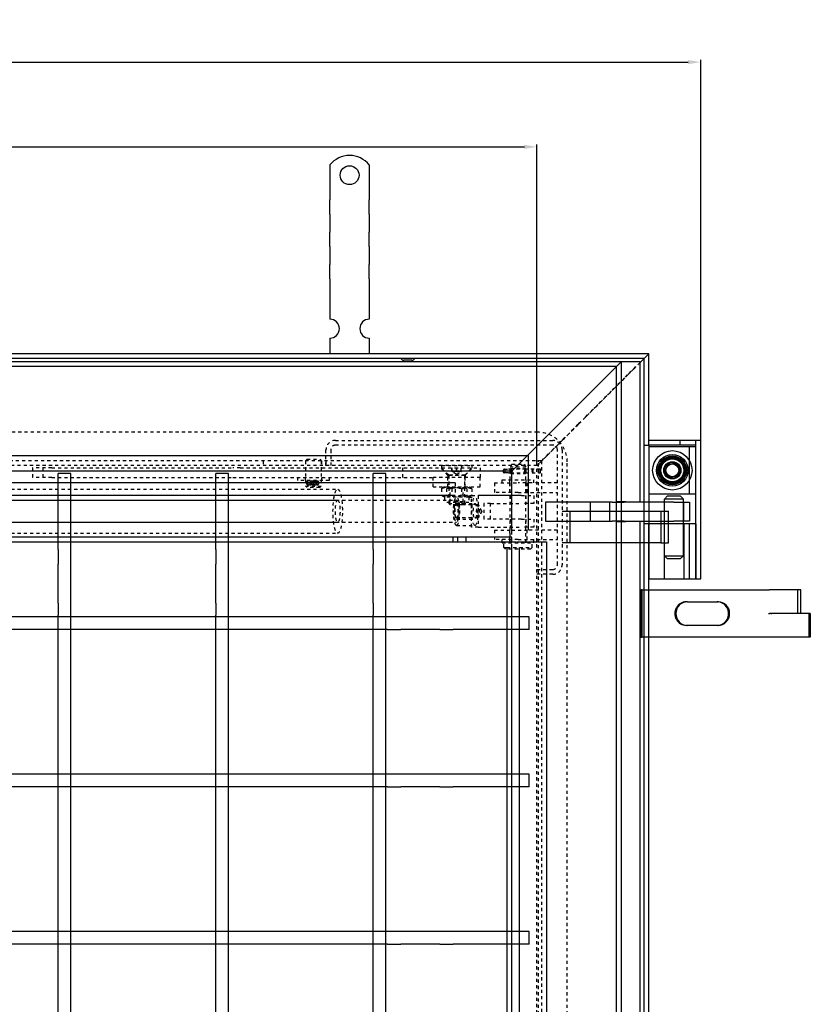
# Model space of a CAD drawing. Units: inches. Extents: x -608 to 2077, y 993 to 3466.
# Drawn here: x 174 to 677, y 1647 to 2273 of the extents above; entities that cross this region are included whole.
import ezdxf

# ---------------------------------------------------------------- set-up
doc = ezdxf.new("R2010")
doc.units = ezdxf.units.IN
doc.header["$LTSCALE"] = 2
doc.linetypes.add('JIS_02_1.0', pattern=[2, 1, -1])
for name, color, linetype in [('-D1-[Secció i Contorns]', 20, 'Continuous'), ('-D2-[Peça i El. Ppals]', 144, 'Continuous'), ('-D3-[Linies secundaries]', 124, 'Continuous'), ('-OCULTAS', 185, 'JIS_02_1.0'), ('_COTAS', 10, 'Continuous')]:
    doc.layers.add(name, color=color, linetype=linetype)
doc.styles.add('DIN ACO', font='arial.ttf')
doc.dimstyles.new('ACO DIM BIGGER', dxfattribs={"dimtxt": 24, "dimasz": 8, "dimexe": 1.4, "dimexo": 0, "dimgap": 2, "dimtad": 1, "dimdec": 0, "dimzin": 9, "dimtxsty": 'DIN ACO', "dimcen": 3, "dimclrd": 157, "dimclre": 157, "dimclrt": 256, "dimadec": 0, "dimazin": 0, "dimtfac": 0.875, "dimtdec": 0, "dimtmove": 0, "dimatfit": 2, "dimfxl": 1, "dimtolj": 1, "dimlwd": 25, "dimlwe": 25, "dimarcsym": 0})

# ---------------------------------------------------------------- blocks, each defined once
blk = doc.blocks.new('*D24')
at = {"layer": '_COTAS', "color": 157, "lineweight": 25, "transparency": 16777216}
for p, q in [((-297.04, 1989.55), (-297.04, 2193.43)), ((-289.04, 2192.03), (494.96, 2192.03)), ((502.96, 1989.55), (502.96, 2193.43))]:
    blk.add_line(p, q, dxfattribs=at)
at = {"layer": '_COTAS', "color": 157, "transparency": 16777216}
for points in [[(-289.04, 2193.36), (-289.04, 2190.69), (-297.04, 2192.03)], [(494.96, 2193.36), (494.96, 2190.69), (502.96, 2192.03)]]:
    blk.add_solid(points, dxfattribs=at)
at = {"layer": 'Defpoints', "color": 0, "transparency": 16777216}
for p in [(502.96, 2192.03), (-297.04, 1989.55), (502.96, 1989.55)]:
    blk.add_point(p, dxfattribs=at)
at = {"layer": '_COTAS', "transparency": 16777216, "insert": (70.97, 2218.53), "char_height": 24, "attachment_point": 1, "style": 'DIN ACO'}
blk.add_mtext('\\A1;800', dxfattribs=at)
blk = doc.blocks.new('*D26')
at = {"layer": '_COTAS', "color": 157, "lineweight": 25, "transparency": 16777216}
for p, q in [((-368.04, 2060.55), (-368.04, 2247.28)), ((-360.04, 2245.88), (598.96, 2245.88)), ((606.96, 2005.55), (606.96, 2247.28))]:
    blk.add_line(p, q, dxfattribs=at)
at = {"layer": '_COTAS', "color": 157, "transparency": 16777216}
for points in [[(-360.04, 2247.22), (-360.04, 2244.55), (-368.04, 2245.88)], [(598.96, 2247.22), (598.96, 2244.55), (606.96, 2245.88)]]:
    blk.add_solid(points, dxfattribs=at)
at = {"layer": 'Defpoints', "color": 0, "transparency": 16777216}
for p in [(606.96, 2245.88), (-368.04, 2060.55), (606.96, 2005.55)]:
    blk.add_point(p, dxfattribs=at)
at = {"layer": '_COTAS', "transparency": 16777216, "insert": (76.35, 2272.39), "char_height": 24, "attachment_point": 1, "style": 'DIN ACO'}
blk.add_mtext('\\A1;975', dxfattribs=at)

msp = doc.modelspace()

# ---------------------------------------------------------------- linework, layer by layer
at = {"layer": '-D1-[Secció i Contorns]'}
for p, q in [((573.96, 2060.55), (-368.04, 2060.55)), ((573.96, 2060.55), (570.96, 2057.55)), ((573.96, 2002.55), (573.96, 2060.55)), ((570.96, 2057.55), (-365.04, 2057.55)), ((556.46, 2055.55), (-361.54, 2055.55)), ((559.46, 2055.55), (556.46, 2055.55)), ((568.46, 2055.55), (559.46, 2055.55)), ((570.89, 2057.48), (568.46, 2055.05)), ((568.46, 1966.55), (568.46, 2055.55)), ((570.96, 2057.55), (570.89, 2057.48)), ((570.89, 2057.48), (570.96, 2057.55)), ((570.96, 2002.55), (570.96, 2057.55)), ((544.8, 2043.89), (547.73, 2046.82)), ((570.96, 1966.3), (570.96, 2002.55)), ((570.96, 2002.55), (573.96, 2002.55)), ((573.96, 2002.55), (573.96, 2005.55)), ((603.96, 2005.55), (573.96, 2005.55)), ((573.96, 2002.55), (573.96, 2001.55)), ((603.96, 2002.55), (573.96, 2002.55)), ((603.96, 2001.55), (573.96, 2001.55)), ((573.96, 2001.55), (573.96, 1971.55)), ((603.96, 2002.55), (603.96, 2005.55)), ((603.96, 1917.55), (603.96, 2005.55)), ((606.96, 2005.55), (603.96, 2005.55)), ((603.96, 1971.55), (603.96, 2001.55)), ((606.96, 1917.55), (606.96, 2005.55)), ((573.96, 1971.55), (573.96, 1966.3)), ((573.96, 1971.55), (603.96, 1971.55)), ((585.96, 1970.3), (583.96, 1968.3)), ((585.96, 1970.3), (593.96, 1970.3)), ((593.96, 1970.3), (595.96, 1968.3)), ((550.8, 1966.3), (508.46, 1966.3)), ((508.46, 1966.3), (508.46, 1954.3)), ((550.8, 1966.3), (558.39, 1966.3)), ((553.46, 1966.3), (553.46, 1966.55)), ((559.46, 1966.55), (553.46, 1966.55)), ((556.46, 1966.55), (556.46, 1966.3)), ((589.96, 1966.3), (558.39, 1966.3)), ((559.46, 1966.55), (568.46, 1966.55)), ((595.96, 1968.3), (583.96, 1968.3)), ((583.96, 1966.3), (583.96, 1968.3)), ((589.96, 1966.3), (599.96, 1966.3)), ((595.96, 1966.3), (595.96, 1968.3)), ((599.96, 1966.3), (599.96, 1954.3)), ((508.46, 1954.3), (550.8, 1954.3)), ((558.39, 1954.3), (550.8, 1954.3)), ((553.46, 1954.05), (553.46, 1954.3)), ((553.46, 1596.05), (553.46, 1954.05)), ((553.46, 1954.05), (559.46, 1954.05)), ((556.46, 1954.3), (556.46, 1954.05)), ((558.39, 1954.3), (589.96, 1954.3)), ((568.46, 1954.05), (559.46, 1954.05)), ((568.46, 1596.05), (568.46, 1954.05)), ((570.96, 1952.55), (570.96, 1954.3)), ((570.96, 1631.55), (570.96, 1952.55)), ((573.96, 1952.55), (570.96, 1952.55)), ((573.96, 1954.3), (573.96, 1952.55)), ((573.96, 1631.55), (573.96, 1952.55)), ((603.96, 1952.55), (573.96, 1952.55)), ((573.96, 1952.55), (573.96, 1917.55)), ((583.96, 1952.55), (583.96, 1954.3)), ((599.96, 1954.3), (589.96, 1954.3)), ((595.96, 1952.55), (595.96, 1954.3)), ((603.96, 1952.55), (603.96, 1917.55)), ((573.96, 1917.55), (603.96, 1917.55)), ((603.96, 1917.55), (606.96, 1917.55))]:
    msp.add_line(p, q, dxfattribs=at)
msp.add_circle((588.96, 1986.55), 12.5, dxfattribs=at)
at = {"layer": '-D2-[Peça i El. Ppals]', "ltscale": 11.693967}
for p, q in [((371.46, 2180.54), (371.46, 2164.05)), ((396.46, 2180.54), (396.46, 2164.05)), ((371.46, 2164.05), (371.46, 2160.87)), ((371.46, 2160.87), (371.46, 2158.39)), ((371.46, 2149.2), (371.46, 2158.39)), ((396.46, 2164.05), (396.46, 2160.87)), ((396.46, 2160.87), (396.46, 2158.39)), ((396.46, 2149.2), (396.46, 2158.39)), ((371.46, 2149.2), (371.46, 2146.73)), ((371.46, 2146.73), (371.46, 2140.36)), ((396.46, 2149.2), (396.46, 2146.73)), ((396.46, 2146.73), (396.46, 2140.36)), ((371.46, 2140.36), (371.46, 2137.89)), ((396.46, 2140.36), (396.46, 2137.89)), ((371.46, 2128.7), (371.46, 2137.89)), ((396.46, 2128.7), (396.46, 2137.89)), ((371.46, 2128.7), (371.46, 2126.22)), ((396.46, 2128.7), (396.46, 2126.22)), ((371.46, 2126.22), (371.46, 2119.86)), ((396.46, 2126.22), (396.46, 2119.86)), ((371.46, 2119.86), (371.46, 2117.38)), ((371.46, 2108.19), (371.46, 2117.38)), ((396.46, 2119.86), (396.46, 2117.38)), ((396.46, 2108.19), (396.46, 2117.38)), ((371.46, 2108.19), (371.46, 2105.71)), ((396.46, 2108.19), (396.46, 2105.71)), ((371.46, 2105.71), (371.46, 2102.53)), ((371.46, 2102.53), (371.46, 2082.55)), ((396.46, 2105.71), (396.46, 2102.53)), ((396.46, 2102.53), (396.46, 2082.55)), ((371.46, 2070.55), (371.46, 2060.55)), ((396.46, 2070.55), (396.46, 2060.55)), ((553.46, 2052.55), (-322.04, 2052.55)), ((547.73, 2046.82), (553.39, 2052.49)), ((553.39, 2052.49), (547.73, 2046.82)), ((553.39, 2052.49), (553.46, 2052.55)), ((553.46, 2052.55), (553.39, 2052.49)), ((553.46, 2052.55), (556.46, 2055.55)), ((553.46, 1966.55), (553.46, 2052.55)), ((547.73, 2046.82), (544.8, 2043.89)), ((496.96, 1996.05), (544.8, 2043.89)), ((544.8, 2043.89), (496.96, 1996.05)), ((-302.54, 1996.05), (497.46, 1996.05)), ((486.96, 1986.05), (496.96, 1996.05)), ((496.96, 1996.05), (486.96, 1986.05)), ((497.46, 1996.05), (497.46, 1948.55)), ((486.96, 1986.05), (-292.04, 1986.05)), ((206.96, 1984.55), (198.96, 1984.55)), ((198.96, 1978.55), (198.96, 1984.55)), ((206.96, 1978.55), (206.96, 1984.55)), ((306.96, 1984.55), (298.96, 1984.55)), ((298.96, 1978.55), (298.96, 1984.55)), ((306.96, 1978.55), (306.96, 1984.55)), ((406.96, 1984.55), (398.96, 1984.55)), ((398.96, 1978.55), (398.96, 1984.55)), ((406.96, 1978.55), (406.96, 1984.55)), ((486.96, 1948.55), (486.96, 1986.05)), ((450.96, 1978.55), (-245.04, 1978.55)), ((198.96, 1970.55), (198.96, 1978.55)), ((206.96, 1970.55), (206.96, 1978.55)), ((298.96, 1970.55), (298.96, 1978.55)), ((306.96, 1970.55), (306.96, 1978.55)), ((398.96, 1970.55), (398.96, 1978.55)), ((406.96, 1970.55), (406.96, 1978.55)), ((450.96, 1970.55), (-245.04, 1970.55)), ((198.96, 1936.34), (198.96, 1970.55)), ((206.96, 1936.34), (206.96, 1970.55)), ((298.96, 1936.34), (298.96, 1970.55)), ((306.96, 1936.34), (306.96, 1970.55)), ((398.96, 1936.34), (398.96, 1970.55)), ((406.96, 1936.34), (406.96, 1970.55)), ((493.09, 1970.55), (465.73, 1970.55)), ((486.96, 1944.05), (-292.04, 1944.05)), ((106.96, 1941.05), (198.96, 1941.05)), ((198.96, 1941.05), (206.96, 1941.05)), ((206.96, 1941.05), (298.96, 1941.05)), ((298.96, 1941.05), (306.96, 1941.05)), ((306.96, 1941.05), (398.96, 1941.05)), ((398.96, 1941.05), (406.96, 1941.05)), ((406.96, 1941.05), (485.1, 1941.05)), ((449.46, 1944.05), (449.46, 1941.05)), ((452.46, 1944.05), (452.46, 1941.05)), ((457.9, 1941.05), (457.9, 1944.05)), ((489.89, 1941.05), (508.96, 1941.05)), ((508.96, 1941.05), (508.96, 1238.05)), ((198.96, 1936.34), (198.96, 1927.04)), ((206.96, 1927.04), (206.96, 1936.34)), ((298.96, 1936.34), (298.96, 1927.04)), ((306.96, 1927.04), (306.96, 1936.34)), ((398.96, 1936.34), (398.96, 1927.04)), ((406.96, 1927.04), (406.96, 1936.34)), ((483.96, 1893.55), (483.96, 1937.55)), ((486.96, 1241.55), (486.96, 1937.55)), ((491.96, 1893.55), (491.96, 1937.55)), ((198.96, 1902.25), (198.96, 1927.04)), ((206.96, 1902.25), (206.96, 1927.04)), ((298.96, 1902.25), (298.96, 1927.04)), ((306.96, 1902.25), (306.96, 1927.04)), ((398.96, 1902.25), (398.96, 1927.04)), ((406.96, 1902.25), (406.96, 1927.04)), ((573.96, 1910.55), (650.61, 1910.55)), ((653.37, 1910.55), (650.61, 1910.55)), ((670.62, 1910.55), (653.37, 1910.55)), ((668.59, 1895.65), (668.59, 1910.55)), ((670.62, 1895.65), (670.62, 1910.55)), ((198.96, 1902.25), (198.96, 1894.58)), ((206.96, 1894.58), (206.96, 1902.25)), ((298.96, 1902.25), (298.96, 1894.58)), ((306.96, 1894.58), (306.96, 1902.25)), ((398.96, 1902.25), (398.96, 1894.58)), ((406.96, 1894.58), (406.96, 1902.25)), ((598.49, 1903.05), (597.84, 1903.05)), ((598.49, 1903.05), (618.01, 1903.05)), ((649.96, 1895.65), (650.6, 1895.65)), ((649.96, 1895.65), (649.96, 1895.64)), ((649.96, 1895.64), (650.6, 1895.64)), ((650.6, 1895.64), (650.6, 1895.65)), ((650.6, 1895.65), (650.61, 1895.65)), ((652.18, 1895.64), (650.6, 1895.64)), ((653.37, 1895.65), (650.61, 1895.65)), ((651.53, 1895.64), (651.53, 1895.55)), ((651.53, 1895.55), (652.18, 1895.55)), ((652.18, 1895.55), (652.18, 1895.64)), ((676.59, 1895.55), (652.18, 1895.55)), ((670.62, 1895.65), (653.37, 1895.65)), ((675.94, 1880.55), (675.94, 1895.55)), ((676.59, 1895.55), (676.59, 1880.55)), ((407.99, 1893.55), (-202.07, 1893.55)), ((198.96, 1893.55), (198.96, 1894.58)), ((198.96, 1885.55), (198.96, 1893.55)), ((206.96, 1893.55), (206.96, 1894.58)), ((206.96, 1885.55), (206.96, 1893.55)), ((298.96, 1893.55), (298.96, 1894.58)), ((298.96, 1885.55), (298.96, 1893.55)), ((306.96, 1893.55), (306.96, 1894.58)), ((306.96, 1885.55), (306.96, 1893.55)), ((398.96, 1893.55), (398.96, 1894.58)), ((398.96, 1885.55), (398.96, 1893.55)), ((406.96, 1893.55), (406.96, 1894.58)), ((406.96, 1885.55), (406.96, 1893.55)), ((416.47, 1893.55), (407.99, 1893.55)), ((441.26, 1893.55), (416.47, 1893.55)), ((449.75, 1893.55), (441.26, 1893.55)), ((497.96, 1893.55), (449.75, 1893.55)), ((483.96, 1885.55), (483.96, 1893.55)), ((491.96, 1885.55), (491.96, 1893.55)), ((497.96, 1885.55), (497.96, 1893.55)), ((407.99, 1885.55), (-202.07, 1885.55)), ((198.96, 1793.55), (198.96, 1885.55)), ((206.96, 1793.55), (206.96, 1885.55)), ((298.96, 1793.55), (298.96, 1885.55)), ((306.96, 1793.55), (306.96, 1885.55)), ((398.96, 1793.55), (398.96, 1885.55)), ((406.96, 1793.55), (406.96, 1885.55)), ((407.99, 1885.55), (416.47, 1885.55)), ((441.26, 1885.55), (416.47, 1885.55)), ((441.26, 1885.55), (449.75, 1885.55)), ((497.96, 1885.55), (449.75, 1885.55)), ((483.96, 1793.55), (483.96, 1885.55)), ((491.96, 1793.55), (491.96, 1885.55)), ((598.49, 1888.05), (597.84, 1888.05)), ((618.01, 1888.05), (598.49, 1888.05)), ((676.59, 1880.55), (573.96, 1880.55)), ((407.99, 1793.55), (-202.07, 1793.55)), ((198.96, 1785.55), (198.96, 1793.55)), ((206.96, 1785.55), (206.96, 1793.55)), ((298.96, 1785.55), (298.96, 1793.55)), ((306.96, 1785.55), (306.96, 1793.55)), ((398.96, 1785.55), (398.96, 1793.55)), ((406.96, 1785.55), (406.96, 1793.55)), ((416.47, 1793.55), (407.99, 1793.55)), ((441.26, 1793.55), (416.47, 1793.55)), ((449.75, 1793.55), (441.26, 1793.55)), ((497.96, 1793.55), (449.75, 1793.55)), ((483.96, 1785.55), (483.96, 1793.55)), ((491.96, 1785.55), (491.96, 1793.55)), ((497.96, 1785.55), (497.96, 1793.55)), ((407.99, 1785.55), (-202.07, 1785.55)), ((198.96, 1693.55), (198.96, 1785.55)), ((206.96, 1693.55), (206.96, 1785.55)), ((298.96, 1693.55), (298.96, 1785.55)), ((306.96, 1693.55), (306.96, 1785.55)), ((398.96, 1693.55), (398.96, 1785.55)), ((406.96, 1693.55), (406.96, 1785.55)), ((407.99, 1785.55), (416.47, 1785.55)), ((441.26, 1785.55), (416.47, 1785.55)), ((441.26, 1785.55), (449.75, 1785.55)), ((497.96, 1785.55), (449.75, 1785.55)), ((483.96, 1693.55), (483.96, 1785.55)), ((491.96, 1693.55), (491.96, 1785.55)), ((407.99, 1693.55), (-202.07, 1693.55)), ((198.96, 1685.55), (198.96, 1693.55)), ((206.96, 1685.55), (206.96, 1693.55)), ((298.96, 1685.55), (298.96, 1693.55)), ((306.96, 1685.55), (306.96, 1693.55)), ((398.96, 1685.55), (398.96, 1693.55)), ((406.96, 1685.55), (406.96, 1693.55)), ((416.47, 1693.55), (407.99, 1693.55)), ((441.26, 1693.55), (416.47, 1693.55)), ((449.75, 1693.55), (441.26, 1693.55)), ((497.96, 1693.55), (449.75, 1693.55)), ((483.96, 1685.55), (483.96, 1693.55)), ((491.96, 1685.55), (491.96, 1693.55)), ((497.96, 1685.55), (497.96, 1693.55)), ((407.99, 1685.55), (-202.07, 1685.55)), ((198.96, 1593.55), (198.96, 1685.55)), ((206.96, 1593.55), (206.96, 1685.55)), ((298.96, 1593.55), (298.96, 1685.55)), ((306.96, 1593.55), (306.96, 1685.55)), ((398.96, 1593.55), (398.96, 1685.55)), ((406.96, 1593.55), (406.96, 1685.55)), ((407.99, 1685.55), (416.47, 1685.55)), ((441.26, 1685.55), (416.47, 1685.55)), ((441.26, 1685.55), (449.75, 1685.55)), ((497.96, 1685.55), (449.75, 1685.55)), ((483.96, 1593.55), (483.96, 1685.55)), ((491.96, 1593.55), (491.96, 1685.55))]:
    msp.add_line(p, q, dxfattribs=at)
at = {"layer": '-D2-[Peça i El. Ppals]', "ltscale": 11.960437}
msp.add_line((556.46, 2055.55), (556.46, 1966.55), dxfattribs=at)
at = {"layer": '-D2-[Peça i El. Ppals]', "ltscale": 0.952248}
msp.add_line((593.96, 2002.55), (593.96, 2005.55), dxfattribs=at)
at = {"layer": '-D2-[Peça i El. Ppals]', "ltscale": 12.094824}
for p, q in [((599.96, 1971.55), (599.96, 2001.55)), ((568.6, 1880.55), (568.6, 1910.55)), ((569.04, 1910.55), (569.04, 1880.55)), ((569.15, 1910.55), (569.15, 1880.55)), ((569.69, 1880.55), (569.69, 1910.55))]:
    msp.add_line(p, q, dxfattribs=at)
at = {"layer": '-D2-[Peça i El. Ppals]', "ltscale": 2.977228}
for p, q in [((579.72, 1986.55), (584.34, 1994.55)), ((584.34, 1994.55), (593.58, 1994.55)), ((593.58, 1994.55), (598.19, 1986.55)), ((584.34, 1978.55), (579.72, 1986.55)), ((598.19, 1986.55), (593.58, 1978.55)), ((593.58, 1978.55), (584.34, 1978.55))]:
    msp.add_line(p, q, dxfattribs=at)
at = {"layer": '-D2-[Peça i El. Ppals]', "ltscale": 1.466136}
for p, q in [((584.38, 1985.94), (586.14, 1990.21)), ((586.14, 1990.21), (590.72, 1990.82)), ((590.72, 1990.82), (593.54, 1987.16)), ((587.19, 1982.28), (584.38, 1985.94)), ((591.77, 1982.89), (587.19, 1982.28)), ((593.54, 1987.16), (591.77, 1982.89))]:
    msp.add_line(p, q, dxfattribs=at)
at = {"layer": '-D2-[Peça i El. Ppals]', "ltscale": 3.809293}
for p, q in [((536.96, 1954.3), (536.96, 1966.3)), ((549.04, 1966.3), (549.04, 1954.3)), ((553.46, 1954.3), (553.46, 1966.3)), ((556.46, 1966.3), (556.46, 1954.3)), ((570.96, 1954.3), (570.96, 1966.3)), ((573.96, 1966.3), (573.96, 1954.3)), ((583.86, 1966.3), (583.86, 1954.3)), ((583.96, 1954.3), (583.96, 1966.3)), ((595.96, 1954.3), (595.96, 1966.3)), ((596.06, 1966.3), (596.06, 1954.3))]:
    msp.add_line(p, q, dxfattribs=at)
at = {"layer": '-D2-[Peça i El. Ppals]', "ltscale": 11.842848}
for p, q in [((518.96, 1960.55), (581.6, 1960.55)), ((581.6, 1940.55), (518.96, 1940.55))]:
    msp.add_line(p, q, dxfattribs=at)
at = {"layer": '-D2-[Peça i El. Ppals]', "ltscale": 6.348889}
for p, q in [((523.78, 1960.55), (523.78, 1940.55)), ((581.6, 1960.55), (581.6, 1940.55)), ((586.42, 1940.55), (586.42, 1960.55))]:
    msp.add_line(p, q, dxfattribs=at)
at = {"layer": '-D2-[Peça i El. Ppals]', "ltscale": 1.587147}
for p, q in [((581.6, 1960.55), (586.42, 1960.55)), ((581.6, 1940.55), (586.42, 1940.55))]:
    msp.add_line(p, q, dxfattribs=at)
at = {"layer": '-D2-[Peça i El. Ppals]', "ltscale": 11.546525}
msp.add_line((556.46, 1954.05), (556.46, 1596.05), dxfattribs=at)
at = {"layer": '-D2-[Peça i El. Ppals]', "ltscale": 14.110627}
for p, q in [((583.71, 1952.55), (583.71, 1917.55)), ((596.21, 1952.55), (596.21, 1917.55)), ((599.96, 1917.55), (599.96, 1952.55))]:
    msp.add_line(p, q, dxfattribs=at)
at = {"layer": '-D2-[Peça i El. Ppals]', "ltscale": 6.428251}
for p, q in [((583.96, 1932.3), (583.96, 1952.55)), ((595.96, 1932.3), (595.96, 1952.55))]:
    msp.add_line(p, q, dxfattribs=at)
at = {"layer": '-D2-[Peça i El. Ppals]', "ltscale": 5.983681}
msp.add_line((583.96, 1932.3), (595.96, 1932.3), dxfattribs=at)
at = {"layer": '-D2-[Peça i El. Ppals]', "ltscale": 0.897783}
for p, q in [((585.96, 1930.3), (583.96, 1932.3)), ((593.96, 1930.3), (595.96, 1932.3))]:
    msp.add_line(p, q, dxfattribs=at)
at = {"layer": '-D2-[Peça i El. Ppals]', "ltscale": 3.989087}
msp.add_line((593.96, 1930.3), (585.96, 1930.3), dxfattribs=at)
at = {"layer": '-D2-[Peça i El. Ppals]', "ltscale": 0.804219}
for p, q in [((568.6, 1910.55), (569.15, 1910.55)), ((568.6, 1880.55), (569.15, 1880.55))]:
    msp.add_line(p, q, dxfattribs=at)
at = {"layer": '-D2-[Peça i El. Ppals]', "ltscale": 0.175033}
for p, q in [((569.69, 1910.55), (569.15, 1910.55)), ((569.15, 1880.55), (569.69, 1880.55))]:
    msp.add_line(p, q, dxfattribs=at)
at = {"layer": '-D2-[Peça i El. Ppals]', "ltscale": 1.38834}
for p, q in [((569.69, 1910.55), (573.96, 1910.55)), ((573.96, 1880.55), (569.69, 1880.55))]:
    msp.add_line(p, q, dxfattribs=at)
at = {"layer": '-D2-[Peça i El. Ppals]', "ltscale": 11.693967}
msp.add_circle((383.96, 2174.05), 6, dxfattribs=at)
at = {"layer": '-D2-[Peça i El. Ppals]', "ltscale": 12.665669}
msp.add_circle((588.96, 1986.55), 10, dxfattribs=at)
at = {"layer": '-D2-[Peça i El. Ppals]', "ltscale": 13.510047}
msp.add_circle((588.96, 1986.55), 8, dxfattribs=at)
at = {"layer": '-D2-[Peça i El. Ppals]', "ltscale": 10.608765}
msp.add_circle((588.96, 1986.55), 4.19, dxfattribs=at)
at = {"layer": '-D2-[Peça i El. Ppals]', "ltscale": 10.334743}
msp.add_circle((588.96, 1986.55), 4.08, dxfattribs=at)
at = {"layer": '-D2-[Peça i El. Ppals]', "ltscale": 11.693967}
for centre, radius, start, end in [((383.96, 2170.55), 16, 38.62483, 141.37517), ((371.46, 2076.55), 6, 270, 90), ((396.46, 2076.55), 6, 90, 270)]:
    msp.add_arc(centre, radius, start, end, dxfattribs=at)
for centre, major_axis, start_param, end_param in [((597.84, 1895.55), (0, 7.5), 0, 3.141593), ((598.49, 1895.55), (0, -7.5), 3.141593, 6.283185), ((617.36, 1895.55), (0, -7.5), 0, 3.141593), ((618.01, 1895.55), (0, 7.5), 3.141593, 6.283185)]:
    msp.add_ellipse(centre, major_axis=major_axis, ratio=0.976296, start_param=start_param, end_param=end_param, dxfattribs=at)
at = {"layer": '-D3-[Linies secundaries]'}
msp.add_line((423.57, 2056.55), (418.34, 2056.55), dxfattribs=at)
for radius in [9.12, 8.5, 7.5, 7.3, 5.5, 5.25, 5, 5]:
    msp.add_circle((588.96, 1986.55), radius, dxfattribs=at)
for centre, start, end in [((418.34, 2058.55), 210, 270), ((423.57, 2058.55), 270, 330)]:
    msp.add_arc(centre, 2, start, end, dxfattribs=at)
at = {"layer": '-OCULTAS'}
for p, q in [((568.46, 2055.05), (564.42, 2051.02)), ((564.42, 2051.02), (568.46, 2055.05)), ((561.49, 2048.09), (533.7, 2020.29)), ((533.7, 2020.29), (561.49, 2048.09)), ((564.42, 2051.02), (561.49, 2048.09)), ((561.49, 2048.09), (564.42, 2051.02)), ((529.46, 2016.05), (533.7, 2020.29)), ((533.7, 2020.29), (529.46, 2016.05)), ((529.46, 2016.05), (519.09, 2005.69)), ((519.09, 2005.69), (529.46, 2016.05)), ((503.46, 2010.74), (-299.54, 2010.74)), ((374.96, 2005.55), (512.96, 2005.55)), ((512.96, 2002.55), (374.96, 2002.55)), ((516.97, 2003.57), (508.96, 1995.55)), ((508.96, 1995.55), (516.97, 2003.57)), ((519.09, 2005.69), (516.97, 2003.57)), ((516.97, 2003.57), (519.09, 2005.69)), ((368.96, 1989.55), (368.96, 1999.55)), ((371.96, 1999.55), (371.96, 1989.55)), ((508.96, 1995.55), (505.96, 1992.55)), ((505.96, 1992.55), (508.96, 1995.55)), ((515.96, 1926.55), (515.96, 1999.55)), ((518.96, 1999.55), (518.96, 1926.55)), ((505.96, 1992.55), (-300.04, 1992.55)), ((502.96, 1989.55), (-297.04, 1989.55)), ((328.96, 1992.55), (328.96, 1989.55)), ((355.86, 1992.55), (355.86, 1989.55)), ((356.96, 1993.55), (355.96, 1992.55)), ((355.96, 1992.55), (355.96, 1976.55)), ((356.96, 1993.55), (364.96, 1993.55)), ((364.96, 1993.55), (365.96, 1992.55)), ((365.96, 1992.55), (365.96, 1976.55)), ((366.06, 1992.55), (366.06, 1989.55)), ((368.96, 1992.55), (368.96, 1989.55)), ((442.35, 1989.64), (461.57, 1989.64)), ((442.35, 1989.64), (442.35, 1988.05)), ((448.89, 1986.04), (448.89, 1989.64)), ((449.03, 1986.04), (449.03, 1989.64)), ((451.81, 1986.04), (451.81, 1989.64)), ((452.1, 1986.04), (452.1, 1989.64)), ((454.88, 1986.04), (454.88, 1989.64)), ((455.03, 1989.64), (455.03, 1986.04)), ((461.57, 1989.64), (461.57, 1988.05)), ((487.11, 1990.55), (485.96, 1988.55)), ((487.11, 1990.55), (494.8, 1990.55)), ((494.8, 1990.55), (495.96, 1988.55)), ((505.96, 1992.55), (502.96, 1989.55)), ((502.96, 1989.55), (505.96, 1992.55)), ((502.96, 1189.55), (502.96, 1989.55)), ((503.96, 1189.05), (503.96, 1992.05)), ((505.96, 1186.55), (505.96, 1992.55)), ((522.14, 1189.05), (522.14, 1992.05)), ((194.81, 1988.05), (182.54, 1988.05)), ((182.54, 1988.05), (182.54, 1982.05)), ((189.04, 1988.05), (189.04, 1982.05)), ((194.81, 1988.05), (309.83, 1988.05)), ((314.5, 1988.05), (309.83, 1988.05)), ((314.5, 1988.05), (450.82, 1988.05)), ((417.56, 1988.05), (417.56, 1982.05)), ((446.46, 1983.55), (441.96, 1988.05)), ((446.96, 1983.44), (442.35, 1988.05)), ((446.46, 1983.55), (446.46, 1982.05)), ((457.46, 1983.55), (446.46, 1983.55)), ((446.96, 1983.44), (456.96, 1983.44)), ((446.96, 1983.44), (446.96, 1965.56)), ((451.96, 1984.04), (448.95, 1985.77)), ((450.82, 1988.05), (466.85, 1988.05)), ((451.96, 1984.04), (454.96, 1985.77)), ((456.96, 1983.44), (461.57, 1988.05)), ((456.96, 1983.44), (456.96, 1965.56)), ((457.46, 1983.55), (461.96, 1988.05)), ((457.46, 1983.55), (457.46, 1982.05)), ((466.85, 1988.05), (466.92, 1988.05)), ((466.92, 1988.05), (466.96, 1988.05)), ((466.96, 1988.05), (466.96, 1982.05)), ((481.52, 1985.71), (481.52, 1986.4)), ((482.33, 1987.2), (484.98, 1987.2)), ((484.98, 1984.9), (482.33, 1984.9)), ((482.67, 1984.9), (482.67, 1987.2)), ((486.26, 1987.2), (484.98, 1987.2)), ((484.98, 1984.9), (486.26, 1984.9)), ((485.89, 1985.71), (485.89, 1986.4)), ((495.96, 1988.55), (485.96, 1988.55)), ((485.96, 1940.55), (485.96, 1988.55)), ((495.86, 1987.2), (486.26, 1987.2)), ((486.26, 1984.9), (495.86, 1984.9)), ((486.32, 1987.65), (495.59, 1987.65)), ((486.32, 1984.9), (486.32, 1987.2)), ((486.32, 1984.45), (495.59, 1984.45)), ((486.76, 1985.71), (486.76, 1986.4)), ((495.16, 1986.4), (495.16, 1985.71)), ((495.59, 1984.9), (495.59, 1987.2)), ((505.11, 1987.2), (495.86, 1987.2)), ((495.86, 1984.9), (505.11, 1984.9)), ((495.96, 1940.55), (495.96, 1988.55)), ((496.02, 1985.71), (496.02, 1986.4)), ((499.85, 1985.71), (499.85, 1986.4)), ((500.58, 1984.9), (500.58, 1987.2)), ((505.1, 1984.9), (505.1, 1987.2)), ((505.12, 1985.71), (505.12, 1986.4)), ((194.81, 1982.05), (182.54, 1982.05)), ((194.81, 1982.05), (309.83, 1982.05)), ((309.83, 1982.05), (314.5, 1982.05)), ((314.5, 1982.05), (436.96, 1982.05)), ((350.96, 1982.05), (350.96, 1980.05)), ((370.96, 1980.05), (350.96, 1980.05)), ((355.71, 1982.05), (355.71, 1980.05)), ((355.96, 1976.55), (365.96, 1976.55)), ((356.96, 1975.55), (355.96, 1976.55)), ((356.55, 1978.21), (356.55, 1978.9)), ((357.55, 1979.7), (357.3, 1979.7)), ((357.3, 1977.4), (357.55, 1977.4)), ((360.96, 1979.7), (357.55, 1979.7)), ((357.55, 1977.4), (357.55, 1979.7)), ((357.55, 1977.4), (360.96, 1977.4)), ((358.66, 1978.21), (358.66, 1978.9)), ((359.81, 1978.9), (359.81, 1979.7)), ((359.81, 1978.21), (359.81, 1978.9)), ((359.81, 1977.4), (359.81, 1978.21)), ((363.4, 1979.7), (360.96, 1979.7)), ((360.96, 1977.4), (360.96, 1979.7)), ((360.96, 1977.4), (363.4, 1977.4)), ((362.11, 1978.9), (362.11, 1979.7)), ((362.11, 1978.9), (362.11, 1978.21)), ((362.11, 1977.4), (362.11, 1978.21)), ((363.26, 1978.21), (363.26, 1978.9)), ((363.65, 1979.7), (363.4, 1979.7)), ((363.4, 1977.4), (363.4, 1979.7)), ((363.4, 1977.4), (363.65, 1977.4)), ((364.41, 1978.21), (364.41, 1978.9)), ((364.96, 1975.55), (365.96, 1976.55)), ((366.21, 1982.05), (366.21, 1980.05)), ((370.96, 1982.05), (370.96, 1980.05)), ((436.96, 1976.05), (436.96, 1982.05)), ((466.96, 1982.05), (436.96, 1982.05)), ((446.46, 1976.05), (446.46, 1982.05)), ((450.96, 1978.55), (450.96, 1970.55)), ((457.46, 1976.05), (457.46, 1982.05)), ((466.96, 1976.05), (466.96, 1982.05)), ((475.96, 1978.55), (475.96, 1972.55)), ((475.96, 1978.55), (490.96, 1978.55)), ((480.96, 1980.55), (500.96, 1980.55)), ((480.96, 1978.55), (480.96, 1980.55)), ((485.46, 1978.55), (485.46, 1972.55)), ((485.71, 1978.55), (485.71, 1980.55)), ((515.96, 1978.55), (490.96, 1978.55)), ((496.21, 1978.55), (496.21, 1980.55)), ((496.46, 1978.55), (496.46, 1972.55)), ((500.96, 1978.55), (500.96, 1980.55)), ((-118.96, 1974.55), (376.4, 1974.55)), ((364.96, 1975.55), (356.96, 1975.55)), ((436.96, 1976.05), (466.96, 1976.05)), ((442.33, 1974.89), (442.33, 1970.71)), ((444.16, 1976.05), (442.98, 1975.37)), ((444.16, 1969.55), (442.98, 1970.23)), ((445.48, 1974.89), (445.48, 1970.71)), ((447.77, 1975.58), (446.96, 1976.05)), ((447.77, 1975.58), (456.14, 1975.58)), ((447.77, 1966.52), (447.77, 1975.58)), ((448.81, 1974.89), (448.81, 1970.71)), ((455.11, 1974.89), (455.11, 1970.71)), ((456.14, 1975.58), (456.96, 1976.05)), ((456.14, 1966.52), (456.14, 1975.58)), ((458.43, 1974.89), (458.43, 1970.71)), ((459.76, 1976.05), (460.93, 1975.37)), ((459.76, 1969.55), (460.93, 1970.23)), ((461.47, 1970.55), (465.73, 1970.55)), ((461.47, 1950.55), (461.47, 1970.55)), ((461.58, 1974.89), (461.58, 1970.71)), ((465.73, 1970.55), (465.73, 1950.55)), ((490.96, 1972.55), (475.96, 1972.55)), ((485.96, 1970.55), (485.96, 1965.55)), ((490.96, 1972.55), (515.96, 1972.55)), ((493.09, 1970.55), (500.96, 1970.55)), ((495.96, 1970.55), (495.96, 1965.55)), ((500.96, 1970.55), (500.96, 1965.55)), ((-38.84, 1967.55), (376.4, 1967.55)), ((51.29, 1967.55), (451.88, 1967.55)), ((459.76, 1969.55), (444.16, 1969.55)), ((444.16, 1969.55), (444.16, 1966.05)), ((459.76, 1966.05), (444.16, 1966.05)), ((447.77, 1966.52), (446.96, 1966.05)), ((446.96, 1965.56), (456.96, 1965.56)), ((447.88, 1964.64), (446.96, 1965.56)), ((456.14, 1966.52), (447.77, 1966.52)), ((456.04, 1964.64), (447.88, 1964.64)), ((451.88, 1965.55), (463.6, 1965.55)), ((465.55, 1964.74), (451.88, 1964.74)), ((456.04, 1964.64), (456.96, 1965.56)), ((456.14, 1966.52), (456.96, 1966.05)), ((459.76, 1969.55), (459.76, 1966.05)), ((459.76, 1969.55), (463.6, 1969.55)), ((468.01, 1960.55), (465.88, 1964.45)), ((469.29, 1965.55), (469.29, 1955.55)), ((473.55, 1965.55), (469.29, 1965.55)), ((473.55, 1965.55), (493.09, 1965.55)), ((473.55, 1955.55), (473.55, 1965.55)), ((500.96, 1965.55), (493.09, 1965.55)), ((468.01, 1960.55), (465.88, 1956.65)), ((-38.84, 1953.55), (376.4, 1953.55)), ((51.29, 1953.55), (451.88, 1953.55)), ((465.55, 1956.36), (451.88, 1956.36)), ((451.88, 1955.55), (463.6, 1955.55)), ((451.88, 1951.55), (463.6, 1951.55)), ((473.55, 1955.55), (469.29, 1955.55)), ((493.09, 1955.55), (473.55, 1955.55)), ((485.96, 1955.55), (485.96, 1950.55)), ((493.09, 1955.55), (500.96, 1955.55)), ((495.96, 1955.55), (495.96, 1950.55)), ((500.96, 1955.55), (500.96, 1950.55)), ((-118.96, 1946.55), (376.4, 1946.55)), ((465.73, 1950.55), (461.47, 1950.55)), ((465.73, 1950.55), (493.09, 1950.55)), ((475.96, 1948.55), (475.96, 1942.55)), ((475.96, 1948.55), (486.96, 1948.55)), ((485.46, 1948.55), (485.46, 1942.55)), ((486.96, 1948.55), (497.46, 1948.55)), ((486.96, 1947.05), (486.96, 1948.55)), ((486.96, 1941.85), (486.96, 1947.05)), ((500.96, 1950.55), (493.09, 1950.55)), ((496.46, 1948.55), (496.46, 1942.55)), ((515.96, 1948.55), (497.46, 1948.55)), ((490.96, 1942.55), (475.96, 1942.55)), ((480.96, 1940.55), (480.96, 1942.55)), ((480.96, 1940.55), (500.96, 1940.55)), ((481.96, 1937.55), (481.96, 1940.55)), ((485.1, 1941.05), (486.96, 1941.05)), ((485.71, 1940.55), (485.71, 1942.55)), ((486.96, 1937.55), (486.96, 1941.85)), ((486.96, 1941.05), (487.27, 1941.05)), ((487.27, 1941.05), (487.46, 1941.05)), ((487.46, 1941.05), (489.89, 1941.05)), ((490.96, 1942.55), (515.96, 1942.55)), ((496.21, 1940.55), (496.21, 1942.55)), ((499.96, 1937.55), (499.96, 1940.55)), ((500.96, 1940.55), (500.96, 1942.55)), ((481.96, 1937.55), (483.96, 1937.55)), ((482.96, 1936.55), (481.96, 1937.55)), ((498.96, 1936.55), (482.96, 1936.55)), ((483.96, 1937.55), (491.96, 1937.55)), ((491.96, 1937.55), (499.96, 1937.55)), ((498.96, 1936.55), (499.96, 1937.55)), ((502.96, 1923.55), (512.96, 1923.55)), ((512.96, 1920.55), (502.96, 1920.55))]:
    msp.add_line(p, q, dxfattribs=at)
at = {"layer": '-OCULTAS', "flags": 128}
for points in [[(448.89, 1986.04), (449.02, 1986), (449.16, 1985.95), (449.29, 1985.92), (449.41, 1985.89), (449.54, 1985.86), (449.66, 1985.84), (449.78, 1985.82), (449.89, 1985.8), (450.01, 1985.79), (450.12, 1985.78), (450.23, 1985.77), (450.35, 1985.77), (450.46, 1985.77), (450.57, 1985.78), (450.69, 1985.79), (450.8, 1985.8), (450.92, 1985.82), (451.04, 1985.84), (451.16, 1985.86), (451.28, 1985.89), (451.41, 1985.92), (451.54, 1985.95), (451.67, 1986), (451.81, 1986.04)], [(449.03, 1986.04), (449.03, 1986), (449.02, 1985.95), (449.01, 1985.92), (449.01, 1985.89), (449, 1985.86), (448.99, 1985.84), (448.99, 1985.82), (448.98, 1985.8), (448.98, 1985.79), (448.97, 1985.78), (448.97, 1985.77), (448.96, 1985.77), (448.95, 1985.77), (448.95, 1985.78), (448.94, 1985.79), (448.94, 1985.8), (448.93, 1985.82), (448.92, 1985.84), (448.92, 1985.86), (448.91, 1985.89), (448.91, 1985.92), (448.9, 1985.95), (448.89, 1986), (448.89, 1986.04)], [(452.1, 1986.04), (451.96, 1986), (451.82, 1985.95), (451.68, 1985.92), (451.55, 1985.89), (451.42, 1985.86), (451.29, 1985.84), (451.17, 1985.82), (451.05, 1985.8), (450.93, 1985.79), (450.81, 1985.78), (450.69, 1985.77), (450.57, 1985.77), (450.45, 1985.77), (450.33, 1985.78), (450.21, 1985.79), (450.09, 1985.8), (449.97, 1985.82), (449.84, 1985.84), (449.72, 1985.86), (449.59, 1985.89), (449.45, 1985.92), (449.32, 1985.95), (449.18, 1986), (449.03, 1986.04)], [(451.81, 1986.04), (451.95, 1986), (452.1, 1985.95), (452.23, 1985.92), (452.36, 1985.89), (452.49, 1985.86), (452.62, 1985.84), (452.74, 1985.82), (452.87, 1985.8), (452.99, 1985.79), (453.11, 1985.78), (453.23, 1985.77), (453.35, 1985.77), (453.46, 1985.77), (453.58, 1985.78), (453.7, 1985.79), (453.82, 1985.8), (453.95, 1985.82), (454.07, 1985.84), (454.2, 1985.86), (454.33, 1985.89), (454.46, 1985.92), (454.6, 1985.95), (454.74, 1986), (454.88, 1986.04)], [(455.03, 1986.04), (454.89, 1986), (454.76, 1985.95), (454.63, 1985.92), (454.5, 1985.89), (454.38, 1985.86), (454.26, 1985.84), (454.14, 1985.82), (454.02, 1985.8), (453.91, 1985.79), (453.79, 1985.78), (453.68, 1985.77), (453.57, 1985.77), (453.45, 1985.77), (453.34, 1985.78), (453.23, 1985.79), (453.11, 1985.8), (452.99, 1985.82), (452.88, 1985.84), (452.75, 1985.86), (452.63, 1985.89), (452.51, 1985.92), (452.38, 1985.95), (452.24, 1986), (452.1, 1986.04)], [(454.88, 1986.04), (454.89, 1986), (454.89, 1985.95), (454.9, 1985.92), (454.91, 1985.89), (454.91, 1985.86), (454.92, 1985.84), (454.93, 1985.82), (454.93, 1985.8), (454.94, 1985.79), (454.94, 1985.78), (454.95, 1985.77), (454.95, 1985.77), (454.96, 1985.77), (454.97, 1985.78), (454.97, 1985.79), (454.98, 1985.8), (454.98, 1985.82), (454.99, 1985.84), (455, 1985.86), (455, 1985.89), (455.01, 1985.92), (455.01, 1985.95), (455.02, 1986), (455.03, 1986.04)], [(485.97, 1986.05), (485.97, 1986.46), (485.98, 1986.86), (486.02, 1987.18), (486.08, 1987.43), (486.19, 1987.6), (486.32, 1987.65), (486.5, 1987.6), (486.69, 1987.43), (486.87, 1987.18), (487.03, 1986.86), (487.13, 1986.46), (487.17, 1986.05), (487.13, 1985.64), (487.03, 1985.25), (486.87, 1984.92), (486.69, 1984.67), (486.5, 1984.51), (486.32, 1984.45), (486.19, 1984.51), (486.08, 1984.67), (486.02, 1984.92), (485.98, 1985.25), (485.97, 1985.64), (485.97, 1986.05)], [(494.74, 1986.05), (494.78, 1985.64), (494.89, 1985.25), (495.04, 1984.92), (495.23, 1984.67), (495.42, 1984.51), (495.59, 1984.45), (495.73, 1984.51), (495.83, 1984.67), (495.89, 1984.92), (495.93, 1985.25), (495.94, 1985.64), (495.95, 1986.05), (495.94, 1986.46), (495.93, 1986.86), (495.89, 1987.18), (495.83, 1987.43), (495.73, 1987.6), (495.59, 1987.65), (495.42, 1987.6), (495.23, 1987.43), (495.04, 1987.18), (494.89, 1986.86), (494.78, 1986.46), (494.74, 1986.05)], [(360.96, 1977.3), (360.8, 1977.31), (360.64, 1977.34), (360.48, 1977.4), (360.33, 1977.47), (360.19, 1977.56), (360.07, 1977.67), (359.97, 1977.79), (359.88, 1977.92), (359.8, 1978.07), (359.75, 1978.23), (359.72, 1978.39), (359.71, 1978.55), (359.72, 1978.71), (359.75, 1978.87), (359.8, 1979.03), (359.88, 1979.18), (359.97, 1979.31), (360.07, 1979.43), (360.19, 1979.54), (360.33, 1979.63), (360.48, 1979.71), (360.64, 1979.76), (360.8, 1979.79), (360.96, 1979.8)], [(360.96, 1979.8), (361.12, 1979.79), (361.28, 1979.76), (361.44, 1979.71), (361.58, 1979.63), (361.72, 1979.54), (361.84, 1979.43), (361.95, 1979.31), (362.04, 1979.18), (362.11, 1979.03), (362.16, 1978.87), (362.2, 1978.71), (362.21, 1978.55), (362.2, 1978.39), (362.16, 1978.23), (362.11, 1978.07), (362.04, 1977.92), (361.95, 1977.79), (361.84, 1977.67), (361.72, 1977.56), (361.58, 1977.47), (361.44, 1977.4), (361.28, 1977.34), (361.12, 1977.31), (360.96, 1977.3)], [(442.33, 1974.89), (442.48, 1975.02), (442.62, 1975.13), (442.76, 1975.23), (442.9, 1975.32), (443.03, 1975.4), (443.16, 1975.47), (443.29, 1975.52), (443.42, 1975.57), (443.54, 1975.6), (443.66, 1975.63), (443.78, 1975.64), (443.91, 1975.65), (444.03, 1975.64), (444.15, 1975.63), (444.27, 1975.6), (444.4, 1975.57), (444.52, 1975.52), (444.65, 1975.47), (444.78, 1975.4), (444.91, 1975.32), (445.05, 1975.23), (445.19, 1975.13), (445.33, 1975.02), (445.48, 1974.89)], [(448.81, 1974.89), (448.5, 1975.02), (448.2, 1975.13), (447.92, 1975.23), (447.64, 1975.32), (447.37, 1975.4), (447.1, 1975.47), (446.84, 1975.52), (446.58, 1975.57), (446.32, 1975.6), (446.07, 1975.63), (445.82, 1975.64), (445.57, 1975.65), (445.32, 1975.64), (445.07, 1975.63), (444.81, 1975.6), (444.56, 1975.57), (444.3, 1975.52), (444.04, 1975.47), (443.77, 1975.4), (443.5, 1975.32), (443.22, 1975.23), (442.93, 1975.13), (442.64, 1975.02), (442.33, 1974.89)], [(442.33, 1970.71), (442.64, 1970.59), (442.93, 1970.47), (443.22, 1970.37), (443.5, 1970.28), (443.77, 1970.2), (444.04, 1970.13), (444.3, 1970.08), (444.56, 1970.03), (444.81, 1970), (445.07, 1969.97), (445.32, 1969.96), (445.57, 1969.95), (445.82, 1969.96), (446.07, 1969.97), (446.32, 1970), (446.58, 1970.03), (446.84, 1970.08), (447.1, 1970.13), (447.37, 1970.2), (447.64, 1970.28), (447.92, 1970.37), (448.2, 1970.47), (448.5, 1970.59), (448.81, 1970.71)], [(445.48, 1970.71), (445.33, 1970.59), (445.19, 1970.47), (445.05, 1970.37), (444.91, 1970.28), (444.78, 1970.2), (444.65, 1970.13), (444.52, 1970.08), (444.4, 1970.03), (444.27, 1970), (444.15, 1969.97), (444.03, 1969.96), (443.91, 1969.95), (443.78, 1969.96), (443.66, 1969.97), (443.54, 1970), (443.42, 1970.03), (443.29, 1970.08), (443.16, 1970.13), (443.03, 1970.2), (442.9, 1970.28), (442.76, 1970.37), (442.62, 1970.47), (442.48, 1970.59), (442.33, 1970.71)], [(445.48, 1974.89), (445.94, 1975.02), (446.38, 1975.13), (446.8, 1975.23), (447.22, 1975.32), (447.62, 1975.4), (448.02, 1975.47), (448.41, 1975.52), (448.79, 1975.57), (449.17, 1975.6), (449.55, 1975.63), (449.92, 1975.64), (450.29, 1975.65), (450.67, 1975.64), (451.04, 1975.63), (451.42, 1975.6), (451.8, 1975.57), (452.18, 1975.52), (452.57, 1975.47), (452.97, 1975.4), (453.37, 1975.32), (453.79, 1975.23), (454.21, 1975.13), (454.65, 1975.02), (455.11, 1974.89)], [(455.11, 1970.71), (454.65, 1970.59), (454.21, 1970.47), (453.79, 1970.37), (453.37, 1970.28), (452.97, 1970.2), (452.57, 1970.13), (452.18, 1970.08), (451.8, 1970.03), (451.42, 1970), (451.04, 1969.97), (450.67, 1969.96), (450.29, 1969.95), (449.92, 1969.96), (449.55, 1969.97), (449.17, 1970), (448.79, 1970.03), (448.41, 1970.08), (448.02, 1970.13), (447.62, 1970.2), (447.22, 1970.28), (446.8, 1970.37), (446.38, 1970.47), (445.94, 1970.59), (445.48, 1970.71)], [(458.43, 1974.89), (457.98, 1975.02), (457.54, 1975.13), (457.11, 1975.23), (456.7, 1975.32), (456.29, 1975.4), (455.89, 1975.47), (455.5, 1975.52), (455.12, 1975.57), (454.74, 1975.6), (454.37, 1975.63), (453.99, 1975.64), (453.62, 1975.65), (453.25, 1975.64), (452.87, 1975.63), (452.5, 1975.6), (452.12, 1975.57), (451.73, 1975.52), (451.34, 1975.47), (450.95, 1975.4), (450.54, 1975.32), (450.13, 1975.23), (449.7, 1975.13), (449.26, 1975.02), (448.81, 1974.89)], [(448.81, 1970.71), (449.26, 1970.59), (449.7, 1970.47), (450.13, 1970.37), (450.54, 1970.28), (450.95, 1970.2), (451.34, 1970.13), (451.73, 1970.08), (452.12, 1970.03), (452.5, 1970), (452.87, 1969.97), (453.25, 1969.96), (453.62, 1969.95), (453.99, 1969.96), (454.37, 1969.97), (454.74, 1970), (455.12, 1970.03), (455.5, 1970.08), (455.89, 1970.13), (456.29, 1970.2), (456.7, 1970.28), (457.11, 1970.37), (457.54, 1970.47), (457.98, 1970.59), (458.43, 1970.71)], [(455.11, 1974.89), (455.41, 1975.02), (455.71, 1975.13), (456, 1975.23), (456.28, 1975.32), (456.55, 1975.4), (456.81, 1975.47), (457.08, 1975.52), (457.33, 1975.57), (457.59, 1975.6), (457.84, 1975.63), (458.09, 1975.64), (458.34, 1975.65), (458.6, 1975.64), (458.85, 1975.63), (459.1, 1975.6), (459.35, 1975.57), (459.61, 1975.52), (459.87, 1975.47), (460.14, 1975.4), (460.41, 1975.32), (460.69, 1975.23), (460.98, 1975.13), (461.28, 1975.02), (461.58, 1974.89)], [(461.58, 1970.71), (461.28, 1970.59), (460.98, 1970.47), (460.69, 1970.37), (460.41, 1970.28), (460.14, 1970.2), (459.87, 1970.13), (459.61, 1970.08), (459.35, 1970.03), (459.1, 1970), (458.85, 1969.97), (458.6, 1969.96), (458.34, 1969.95), (458.09, 1969.96), (457.84, 1969.97), (457.59, 1970), (457.33, 1970.03), (457.08, 1970.08), (456.81, 1970.13), (456.55, 1970.2), (456.28, 1970.28), (456, 1970.37), (455.71, 1970.47), (455.41, 1970.59), (455.11, 1970.71)], [(461.58, 1974.89), (461.43, 1975.02), (461.29, 1975.13), (461.15, 1975.23), (461.01, 1975.32), (460.88, 1975.4), (460.75, 1975.47), (460.62, 1975.52), (460.5, 1975.57), (460.37, 1975.6), (460.25, 1975.63), (460.13, 1975.64), (460.01, 1975.65), (459.89, 1975.64), (459.76, 1975.63), (459.64, 1975.6), (459.52, 1975.57), (459.39, 1975.52), (459.26, 1975.47), (459.13, 1975.4), (459, 1975.32), (458.86, 1975.23), (458.72, 1975.13), (458.58, 1975.02), (458.43, 1974.89)], [(458.43, 1970.71), (458.58, 1970.59), (458.72, 1970.47), (458.86, 1970.37), (459, 1970.28), (459.13, 1970.2), (459.26, 1970.13), (459.39, 1970.08), (459.52, 1970.03), (459.64, 1970), (459.76, 1969.97), (459.89, 1969.96), (460.01, 1969.95), (460.13, 1969.96), (460.25, 1969.97), (460.37, 1970), (460.5, 1970.03), (460.62, 1970.08), (460.75, 1970.13), (460.88, 1970.2), (461.01, 1970.28), (461.15, 1970.37), (461.29, 1970.47), (461.43, 1970.59), (461.58, 1970.71)]]:
    msp.add_lwpolyline(points, dxfattribs=at)
at = {"layer": '-OCULTAS'}
for centre, radius, start, end in [((503.46, 1992.05), 18.69, 0, 90), ((374.96, 1999.55), 6, 90, 180), ((374.96, 1999.55), 3, 90, 180), ((512.96, 1999.55), 6, 0, 90), ((512.96, 1999.55), 3, 0, 90), ((503.46, 1992.05), 0.5, 0, 90), ((482.33, 1986.4), 0.805, 90, 180), ((482.33, 1985.71), 0.805, 180, 270), ((359.46, 1978.9), 0.805, 90, 180), ((359.46, 1978.21), 0.805, 180, 270), ((360.61, 1978.9), 0.805, 90, 180), ((360.61, 1978.21), 0.805, 180, 270), ((361.3, 1978.9), 0.805, 0, 90), ((361.3, 1978.21), 0.805, 270, 0), ((362.45, 1978.9), 0.805, 0, 90), ((362.45, 1978.21), 0.805, 270, 0), ((512.96, 1926.55), 3, 270, 0), ((512.96, 1926.55), 6, 270, 0)]:
    msp.add_arc(centre, radius, start, end, dxfattribs=at)
for centre, major_axis, ratio, start_param, end_param in [((486.01, 1986.4), (0, -0.805), 0.140825, 3.141593, 4.712389), ((486.01, 1985.71), (0, 0.805), 0.140825, 1.570796, 3.141593), ((486.26, 1986.4), (0, -0.805), 0.611964, 1.570796, 3.141593), ((486.26, 1985.71), (0, 0.805), 0.611964, 3.141593, 4.712389), ((495.6, 1986.4), (0, -0.805), 0.547793, 3.141593, 4.712389), ((495.6, 1985.71), (0, 0.805), 0.547793, 1.570796, 3.141593), ((495.86, 1986.4), (0, -0.805), 0.204997, 1.570796, 3.141593), ((495.86, 1985.71), (0, 0.805), 0.204997, 3.141593, 4.712389), ((500.4, 1986.4), (0, 0.805), 0.682934, 0, 1.570796), ((500.4, 1985.71), (0, -0.805), 0.682934, 4.712389, 6.283185), ((505.11, 1986.4), (0, 0.805), 0.02003, 4.712389, 6.283185), ((505.11, 1985.71), (0, -0.805), 0.02003, 0, 1.570796), ((357.3, 1978.9), (0, 0.805), 0.933813, 0, 1.570796), ((357.3, 1978.21), (0, -0.805), 0.933813, 4.712389, 6.283185), ((363.65, 1978.9), (0, 0.805), 0.933813, 4.712389, 6.283185), ((363.65, 1978.21), (0, -0.805), 0.933813, 0, 1.570796)]:
    msp.add_ellipse(centre, major_axis=major_axis, ratio=ratio, start_param=start_param, end_param=end_param, dxfattribs=at)
for centre, major_axis in [((376.4, 1960.55), (0, 14)), ((376.4, 1960.55), (0, 7)), ((451.88, 1960.55), (0, -9)), ((451.88, 1960.55), (0, 7)), ((451.88, 1960.55), (0, 5)), ((451.88, 1960.55), (0, -4.19)), ((463.6, 1960.55), (0, -9)), ((463.6, 1960.55), (0, 5)), ((465.55, 1960.55), (0, -4.19))]:
    msp.add_ellipse(centre, major_axis=major_axis, ratio=0.213023, dxfattribs=at)

# ---------------------------------------------------------------- dimensions: what is measured, and where the dimension line sits
at = {"layer": '_COTAS'}
for base, p1, p2, picture, middle in [((606.96, 2245.88), (-368.04, 2060.55), (606.96, 2005.55), '*D26', (102.96, 2245.88)), ((502.96, 2192.03), (-297.04, 1989.55), (502.96, 1989.55), '*D24', (97.46, 2192.03))]:
    dim = msp.add_linear_dim(base=base, p1=p1, p2=p2, angle=180, dimstyle='ACO DIM BIGGER', dxfattribs=at)
    dim.commit()
    dim.dimension.update_dxf_attribs({"geometry": picture, "text_midpoint": middle, "dimtype": 160})

doc.saveas('drawing.dxf')
